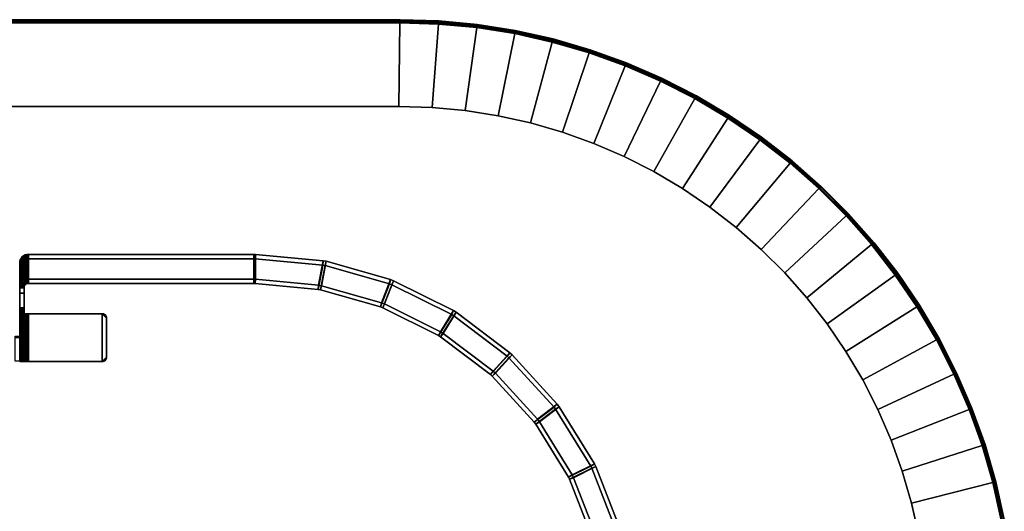
# Model space of a CAD drawing. Units: inches. Extents: x -18 to 18, y -14 to 11.1.
# Drawn here: x 0 to 17.8, y 2.2 to 11.1 of the extents above; entities that cross this region are included whole.
import ezdxf

# ---------------------------------------------------------------- set-up
doc = ezdxf.new("R2010")
doc.units = ezdxf.units.IN
doc.header["$MEASUREMENT"] = 0
for name, color, linetype in [('TABLE-BASE', 6, 'Continuous'), ('TABLE-EDGE', 6, 'Continuous'), ('TABLE-TOP', 6, 'Continuous')]:
    doc.layers.add(name, color=color, linetype=linetype)

msp = doc.modelspace()

# ---------------------------------------------------------------- linework, layer by layer
at = {"layer": 'TABLE-BASE'}
for points in [[(0.011, 6.79, 0.002), (0.084, 6.761, 0.001), (0.08, 6.747, 0.001), (0.003, 6.761, 0.001)], [(0.011, 6.341, 12.876), (0.011, 6.79, 0.002), (0.003, 6.761, 0.001), (0.003, 6.311, 12.875)], [(0.026, 6.818, 0.003), (0.092, 6.775, 0.002), (0.084, 6.761, 0.001), (0.011, 6.79, 0.002)], [(0.011, 6.341, 12.876), (0.026, 6.369, 12.877), (0.026, 6.818, 0.003), (0.011, 6.79, 0.002)], [(0.026, 6.818, 0.003), (0.046, 6.844, 0.004), (0.102, 6.788, 0.002), (0.092, 6.775, 0.002)], [(0.046, 6.394, 12.878), (0.046, 6.844, 0.004), (0.026, 6.818, 0.003), (0.026, 6.369, 12.877)], [(0.071, 6.864, 0.005), (0.114, 6.798, 0.002), (0.102, 6.788, 0.002), (0.046, 6.844, 0.004)], [(0.046, 6.394, 12.878), (0.071, 6.415, 12.879), (0.071, 6.864, 0.005), (0.046, 6.844, 0.004)], [(0.071, 6.864, 0.005), (0.1, 6.879, 0.005), (0.128, 6.806, 0.003), (0.114, 6.798, 0.002)], [(0.1, 6.429, 12.879), (0.1, 6.879, 0.005), (0.071, 6.864, 0.005), (0.071, 6.415, 12.879)], [(0.092, 6.775, 0.002), (0.102, 6.788, 0.002), (0.102, 6.338, 12.876), (0.092, 6.326, 12.875)], [(0.129, 6.887, 0.005), (0.143, 6.81, 0.003), (0.128, 6.806, 0.003), (0.1, 6.879, 0.005)], [(0.1, 6.429, 12.879), (0.129, 6.438, 12.879), (0.129, 6.887, 0.005), (0.1, 6.879, 0.005)], [(0.114, 6.798, 0.002), (0.114, 6.349, 12.876), (0.102, 6.338, 12.876), (0.102, 6.788, 0.002)], [(0.114, 6.798, 0.002), (0.128, 6.806, 0.003), (0.128, 6.356, 12.877), (0.114, 6.349, 12.876)], [(0.143, 6.81, 0.003), (0.143, 6.36, 12.877), (0.128, 6.356, 12.877), (0.128, 6.806, 0.003)], [(0.129, 6.887, 0.005), (0.157, 6.89, 0.005), (0.157, 6.811, 0.003), (0.143, 6.81, 0.003)], [(0.157, 6.44, 12.879), (0.157, 6.89, 0.005), (0.129, 6.887, 0.005), (0.129, 6.438, 12.879)], [(0.143, 6.81, 0.003), (0.157, 6.811, 0.003), (0.157, 6.361, 12.877), (0.143, 6.36, 12.877)], [(0.157, 6.811, 0.003), (0.157, 6.89, 0.005), (4.243, 6.89, 0.005), (4.243, 6.811, 0.003)], [(0.157, 6.89, 0.005), (0.157, 6.44, 12.879), (4.243, 6.44, 12.879), (4.243, 6.89, 0.005)], [(4.243, 6.811, 0.003), (4.243, 6.361, 12.877), (0.157, 6.361, 12.877), (0.157, 6.811, 0.003)], [(4.265, 6.81, 0.003), (4.243, 6.811, 0.003), (4.243, 6.89, 0.005), (4.272, 6.888, 0.005)], [(4.272, 6.888, 0.005), (4.243, 6.89, 0.005), (4.243, 6.44, 12.879), (4.272, 6.439, 12.879)], [(4.243, 6.811, 0.003), (4.265, 6.81, 0.003), (4.265, 6.36, 12.877), (4.243, 6.361, 12.877)], [(4.265, 6.81, 0.003), (4.272, 6.888, 0.005), (5.495, 6.775, 0.005), (5.488, 6.697, 0.003)], [(5.488, 6.697, 0.003), (5.405, 6.255, 12.877), (4.265, 6.36, 12.877), (4.265, 6.81, 0.003)], [(4.272, 6.888, 0.005), (4.272, 6.439, 12.879), (5.412, 6.333, 12.879), (5.495, 6.775, 0.005)], [(0.003, 6.761, 0.001), (0.08, 6.747, 0.001), (0.079, 6.732, 0), (0, 6.732, 0)], [(0, 6.283, 12.874), (0.003, 6.311, 12.875), (0.003, 6.761, 0.001), (0, 6.732, 0)], [(0, 6.732, 0), (0, 5.621, 0), (0, 4.949, 12.722), (0, 5.816, 12.715)], [(0.079, 5.621, 0), (0, 5.621, 0), (0, 6.732, 0), (0.079, 6.732, 0)], [(0, 6.732, 0), (0, 5.816, 12.715), (0, 5.822, 12.7), (0, 6.732, 0)], [(0, 6.732, 0), (0, 5.822, 12.7), (0, 5.833, 12.689), (0, 6.732, 0)], [(0, 6.732, 0), (0, 5.833, 12.689), (0, 5.862, 12.683), (0, 6.732, 0)], [(0, 5.862, 12.683), (0, 5.876, 12.689), (0, 6.732, 0), (0, 5.862, 12.683)], [(0, 5.876, 12.689), (0, 5.888, 12.7), (0, 6.732, 0), (0, 5.876, 12.689)], [(0, 5.888, 12.7), (0, 5.895, 12.712), (0, 6.732, 0), (0, 5.888, 12.7)], [(0, 5.895, 12.712), (0, 5.904, 12.723), (0, 6.732, 0), (0, 5.895, 12.712)], [(0, 5.904, 12.723), (0, 5.923, 12.737), (0, 6.732, 0), (0, 5.904, 12.723)], [(0, 6.187, 12.869), (0, 6.283, 12.874), (0, 6.732, 0), (0, 6.187, 12.869)], [(0, 6.187, 12.869), (0, 6.732, 0), (0, 5.923, 12.737), (0, 6.187, 12.869)], [(0.08, 6.747, 0.001), (0.08, 6.297, 12.874), (0.079, 6.283, 12.874), (0.079, 6.732, 0)], [(0.079, 5.621, 0), (0.079, 6.732, 0), (0.079, 6.283, 12.874), (0.079, 6.187, 12.869)], [(0.08, 6.747, 0.001), (0.084, 6.761, 0.001), (0.084, 6.312, 12.875), (0.08, 6.297, 12.874)], [(0.092, 6.775, 0.002), (0.092, 6.326, 12.875), (0.084, 6.312, 12.875), (0.084, 6.761, 0.001)], [(5.488, 6.697, 0.003), (5.53, 6.689, 0.003), (5.448, 6.247, 12.877), (5.405, 6.255, 12.877)], [(5.552, 6.764, 0.005), (5.495, 6.775, 0.005), (5.412, 6.333, 12.879), (5.469, 6.323, 12.879)], [(6.697, 6.357, 0.003), (6.535, 5.938, 12.877), (5.448, 6.247, 12.877), (5.53, 6.689, 0.003)], [(5.552, 6.764, 0.005), (5.469, 6.323, 12.879), (6.556, 6.013, 12.879), (6.719, 6.432, 0.005)], [(5.53, 6.689, 0.003), (5.488, 6.697, 0.003), (5.495, 6.775, 0.005), (5.552, 6.764, 0.005)], [(5.53, 6.689, 0.003), (5.552, 6.764, 0.005), (6.719, 6.432, 0.005), (6.697, 6.357, 0.003)], [(0.128, 6.356, 12.877), (0.1, 6.429, 12.879), (0.071, 6.415, 12.879), (0.114, 6.349, 12.876)], [(0.128, 6.356, 12.877), (0.143, 6.36, 12.877), (0.129, 6.438, 12.879), (0.1, 6.429, 12.879)], [(0.157, 6.361, 12.877), (0.157, 6.44, 12.879), (0.129, 6.438, 12.879), (0.143, 6.36, 12.877)], [(4.243, 6.361, 12.877), (4.243, 6.44, 12.879), (0.157, 6.44, 12.879), (0.157, 6.361, 12.877)], [(4.243, 6.44, 12.879), (4.243, 6.361, 12.877), (4.265, 6.36, 12.877), (4.272, 6.439, 12.879)], [(5.412, 6.333, 12.879), (4.272, 6.439, 12.879), (4.265, 6.36, 12.877), (5.405, 6.255, 12.877)], [(6.773, 6.411, 0.005), (6.719, 6.432, 0.005), (6.556, 6.013, 12.879), (6.61, 5.992, 12.879)], [(6.738, 6.341, 0.003), (6.697, 6.357, 0.003), (6.719, 6.432, 0.005), (6.773, 6.411, 0.005)], [(0.079, 6.283, 12.874), (0.08, 6.297, 12.874), (0.003, 6.311, 12.875), (0, 6.283, 12.874)], [(0, 6.283, 12.874), (0, 6.187, 12.869), (0.079, 6.187, 12.869), (0.079, 6.283, 12.874)], [(0.084, 6.312, 12.875), (0.011, 6.341, 12.876), (0.003, 6.311, 12.875), (0.08, 6.297, 12.874)], [(0.084, 6.312, 12.875), (0.092, 6.326, 12.875), (0.026, 6.369, 12.877), (0.011, 6.341, 12.876)], [(0.102, 6.338, 12.876), (0.046, 6.394, 12.878), (0.026, 6.369, 12.877), (0.092, 6.326, 12.875)], [(0.102, 6.338, 12.876), (0.114, 6.349, 12.876), (0.071, 6.415, 12.879), (0.046, 6.394, 12.878)], [(5.412, 6.333, 12.879), (5.405, 6.255, 12.877), (5.448, 6.247, 12.877), (5.469, 6.323, 12.879)], [(6.556, 6.013, 12.879), (5.469, 6.323, 12.879), (5.448, 6.247, 12.877), (6.535, 5.938, 12.877)], [(6.697, 6.357, 0.003), (6.738, 6.341, 0.003), (6.575, 5.922, 12.877), (6.535, 5.938, 12.877)], [(7.824, 5.8, 0.003), (7.587, 5.418, 12.877), (6.575, 5.922, 12.877), (6.738, 6.341, 0.003)], [(6.773, 6.411, 0.005), (6.61, 5.992, 12.879), (7.622, 5.489, 12.879), (7.859, 5.871, 0.005)], [(6.738, 6.341, 0.003), (6.773, 6.411, 0.005), (7.859, 5.871, 0.005), (7.824, 5.8, 0.003)], [(0, 6.187, 12.869), (0, 5.923, 12.737), (0.079, 5.923, 12.737), (0.079, 6.187, 12.869)], [(0.079, 6.187, 12.869), (0.079, 5.923, 12.737), (0.079, 5.621, 0), (0.079, 6.187, 12.869)], [(0.079, 5.904, 12.723), (0.079, 5.923, 12.737), (0, 5.923, 12.737), (0, 5.904, 12.723)], [(0.079, 5.904, 12.723), (0, 5.904, 12.723), (0, 5.895, 12.712), (0.079, 5.895, 12.712)], [(0, 5.895, 12.712), (0, 5.888, 12.7), (0.079, 5.888, 12.7), (0.079, 5.895, 12.712)], [(0, 5.888, 12.7), (0, 5.876, 12.689), (0.079, 5.876, 12.689), (0.079, 5.888, 12.7)], [(0.079, 5.531, 0.018), (0.079, 5.621, 0), (0.079, 5.923, 12.737), (0.079, 5.904, 12.723)], [(0.079, 5.888, 12.7), (0.079, 5.904, 12.723), (0.079, 5.895, 12.712), (0.079, 5.888, 12.7)], [(0.079, 5.888, 12.7), (0.079, 5.888, 12.7), (0.079, 5.531, 0.018), (0.079, 5.904, 12.723)], [(0.079, 5.888, 12.7), (0.079, 5.876, 12.689), (0.079, 5.457, 0.066), (0.079, 5.531, 0.018)], [(6.556, 6.013, 12.879), (6.535, 5.938, 12.877), (6.575, 5.922, 12.877), (6.61, 5.992, 12.879)], [(7.622, 5.489, 12.879), (6.61, 5.992, 12.879), (6.575, 5.922, 12.877), (7.587, 5.418, 12.877)], [(0.079, 5.876, 12.689), (0, 5.876, 12.689), (0, 5.862, 12.683), (0.079, 5.862, 12.683)], [(0, 5.833, 12.689), (0.079, 5.833, 12.689), (0.079, 5.862, 12.683), (0, 5.862, 12.683)], [(0, 5.822, 12.7), (0.079, 5.822, 12.7), (0.079, 5.833, 12.689), (0, 5.833, 12.689)], [(0.079, 5.816, 12.715), (0.079, 5.822, 12.7), (0, 5.822, 12.7), (0, 5.816, 12.715)], [(0.003, 5.815, 12.751), (0.079, 5.815, 12.722), (0.079, 5.816, 12.715), (0, 5.816, 12.715)], [(0.003, 5.815, 12.751), (0, 5.816, 12.715), (0, 4.949, 12.722), (0.003, 4.949, 12.751)], [(0.011, 5.815, 12.78), (0.003, 5.815, 12.751), (0.003, 4.949, 12.751), (0.011, 4.949, 12.78)], [(0.011, 5.815, 12.78), (0.08, 5.815, 12.736), (0.079, 5.815, 12.722), (0.003, 5.815, 12.751)], [(0.011, 4.949, 12.78), (0.026, 4.949, 12.808), (0.026, 5.815, 12.808), (0.011, 5.815, 12.78)], [(0.026, 5.815, 12.808), (0.084, 5.815, 12.751), (0.08, 5.815, 12.736), (0.011, 5.815, 12.78)], [(0.046, 5.815, 12.833), (0.026, 5.815, 12.808), (0.026, 4.949, 12.808), (0.046, 4.949, 12.833)], [(0.046, 5.815, 12.833), (0.092, 5.815, 12.765), (0.084, 5.815, 12.751), (0.026, 5.815, 12.808)], [(0.046, 4.949, 12.833), (0.071, 4.949, 12.854), (0.071, 5.815, 12.854), (0.046, 5.815, 12.833)], [(0.071, 5.815, 12.854), (0.108, 5.815, 12.783), (0.092, 5.815, 12.765), (0.046, 5.815, 12.833)], [(0.1, 5.815, 12.868), (0.071, 5.815, 12.854), (0.071, 4.949, 12.854), (0.1, 4.949, 12.868)], [(0.1, 5.815, 12.868), (0.128, 5.815, 12.795), (0.108, 5.815, 12.783), (0.071, 5.815, 12.854)], [(0.079, 5.457, 0.066), (0.079, 5.876, 12.689), (0.079, 5.862, 12.683), (0.079, 5.406, 0.139)], [(0.079, 5.391, 0.184), (0.079, 5.406, 0.139), (0.079, 5.862, 12.683), (0.079, 5.833, 12.689)], [(0.079, 5.833, 12.689), (0.079, 5.822, 12.7), (0.079, 5.385, 0.228), (0.079, 5.391, 0.184)], [(0.079, 5.816, 12.715), (0.079, 4.949, 12.722), (0.079, 5.822, 12.7), (0.079, 5.816, 12.715)], [(0.079, 5.385, 0.228), (0.079, 5.822, 12.7), (0.079, 4.949, 12.722), (0.079, 5.385, 0.228)], [(0.079, 5.816, 12.715), (0.079, 5.815, 12.722), (0.08, 4.949, 12.736), (0.079, 4.949, 12.722)], [(0.08, 5.815, 12.736), (0.084, 4.949, 12.751), (0.08, 4.949, 12.736), (0.079, 5.815, 12.722)], [(0.08, 5.815, 12.736), (0.084, 5.815, 12.751), (0.092, 4.949, 12.765), (0.084, 4.949, 12.751)], [(0.092, 5.815, 12.765), (0.102, 4.949, 12.778), (0.092, 4.949, 12.765), (0.084, 5.815, 12.751)], [(0.092, 5.815, 12.765), (0.108, 5.815, 12.783), (0.114, 4.949, 12.788), (0.102, 4.949, 12.778)], [(0.1, 4.949, 12.868), (0.129, 4.949, 12.877), (0.129, 5.815, 12.877), (0.1, 5.815, 12.868)], [(0.143, 5.815, 12.799), (0.128, 5.815, 12.795), (0.1, 5.815, 12.868), (0.129, 5.815, 12.877)], [(0.128, 5.815, 12.795), (0.128, 4.949, 12.795), (0.114, 4.949, 12.788), (0.108, 5.815, 12.783)], [(0.128, 5.815, 12.795), (0.143, 5.815, 12.799), (0.143, 4.949, 12.799), (0.128, 4.949, 12.795)], [(0.157, 5.815, 12.879), (0.129, 5.815, 12.877), (0.129, 4.949, 12.877), (0.157, 4.949, 12.879)], [(0.129, 5.815, 12.877), (0.157, 5.815, 12.879), (0.157, 5.815, 12.801), (0.143, 5.815, 12.799)], [(0.157, 5.815, 12.801), (0.157, 4.949, 12.801), (0.143, 4.949, 12.799), (0.143, 5.815, 12.799)], [(1.496, 5.815, 12.879), (1.496, 5.815, 12.801), (0.157, 5.815, 12.801), (0.157, 5.815, 12.879)], [(0.157, 4.949, 12.879), (1.496, 4.949, 12.879), (1.496, 5.815, 12.879), (0.157, 5.815, 12.879)], [(1.496, 5.815, 12.801), (1.496, 4.949, 12.801), (0.157, 4.949, 12.801), (0.157, 5.815, 12.801)], [(1.496, 5.815, 12.879), (1.512, 5.814, 12.879), (1.51, 5.814, 12.801), (1.496, 5.815, 12.801)], [(1.575, 5.737, 12.879), (1.573, 5.753, 12.879), (1.512, 5.814, 12.879), (1.496, 5.815, 12.879)], [(1.575, 5.737, 12.879), (1.496, 5.815, 12.879), (1.496, 4.949, 12.879), (1.575, 5.027, 12.879)], [(1.575, 5.027, 12.801), (1.496, 4.949, 12.801), (1.496, 5.815, 12.801), (1.575, 5.737, 12.801)], [(1.573, 5.753, 12.801), (1.575, 5.737, 12.801), (1.496, 5.815, 12.801), (1.51, 5.814, 12.801)], [(1.527, 5.809, 12.879), (1.525, 5.81, 12.801), (1.51, 5.814, 12.801), (1.512, 5.814, 12.879)], [(1.573, 5.753, 12.801), (1.51, 5.814, 12.801), (1.525, 5.81, 12.801), (1.568, 5.768, 12.801)], [(1.573, 5.753, 12.879), (1.568, 5.768, 12.879), (1.527, 5.809, 12.879), (1.512, 5.814, 12.879)], [(1.527, 5.809, 12.879), (1.541, 5.802, 12.879), (1.539, 5.803, 12.801), (1.525, 5.81, 12.801)], [(1.561, 5.781, 12.801), (1.568, 5.768, 12.801), (1.525, 5.81, 12.801), (1.539, 5.803, 12.801)], [(1.568, 5.768, 12.879), (1.561, 5.781, 12.879), (1.541, 5.802, 12.879), (1.527, 5.809, 12.879)], [(1.552, 5.792, 12.879), (1.552, 5.792, 12.801), (1.539, 5.803, 12.801), (1.541, 5.802, 12.879)], [(1.561, 5.781, 12.801), (1.539, 5.803, 12.801), (1.552, 5.792, 12.801), (1.561, 5.781, 12.801)], [(1.561, 5.781, 12.879), (1.552, 5.792, 12.879), (1.541, 5.802, 12.879), (1.561, 5.781, 12.879)], [(1.552, 5.792, 12.879), (1.561, 5.781, 12.879), (1.561, 5.781, 12.801), (1.552, 5.792, 12.801)], [(1.568, 5.768, 12.879), (1.568, 5.768, 12.801), (1.561, 5.781, 12.801), (1.561, 5.781, 12.879)], [(1.568, 5.768, 12.879), (1.573, 5.753, 12.879), (1.573, 5.753, 12.801), (1.568, 5.768, 12.801)], [(1.575, 5.737, 12.879), (1.575, 5.737, 12.801), (1.573, 5.753, 12.801), (1.573, 5.753, 12.879)], [(1.575, 5.027, 12.879), (1.575, 5.027, 12.801), (1.575, 5.737, 12.801), (1.575, 5.737, 12.879)], [(7.824, 5.8, 0.003), (7.861, 5.777, 0.003), (7.624, 5.395, 12.877), (7.587, 5.418, 12.877)], [(7.908, 5.84, 0.005), (7.859, 5.871, 0.005), (7.622, 5.489, 12.879), (7.671, 5.458, 12.879)], [(8.829, 5.046, 0.003), (8.526, 4.714, 12.877), (7.624, 5.395, 12.877), (7.861, 5.777, 0.003)], [(7.908, 5.84, 0.005), (7.671, 5.458, 12.879), (8.573, 4.777, 12.879), (8.876, 5.109, 0.005)], [(7.861, 5.777, 0.003), (7.824, 5.8, 0.003), (7.859, 5.871, 0.005), (7.908, 5.84, 0.005)], [(7.861, 5.777, 0.003), (7.908, 5.84, 0.005), (8.876, 5.109, 0.005), (8.829, 5.046, 0.003)], [(0, 5.621, 0), (0.079, 5.621, 0), (0.079, 5.531, 0.018), (0, 5.531, 0.018)], [(0, 5.391, 0.184), (0, 5.531, 0.018), (0, 5.621, 0), (0, 5.385, 0.228)], [(0, 5.621, 0), (0, 5.385, 0.228), (0, 4.949, 12.722), (0, 5.621, 0)], [(0, 5.385, 0.228), (0, 5.621, 0), (0, 5.181, 12.836), (0, 4.953, 12.591)], [(0, 5.457, 0.066), (0, 5.531, 0.018), (0.079, 5.531, 0.018), (0.079, 5.457, 0.066)], [(0, 5.406, 0.139), (0, 5.457, 0.066), (0, 5.531, 0.018), (0, 5.391, 0.184)], [(0, 5.391, 0.184), (-0.079, 5.391, 0.184), (-0.079, 5.406, 0.139), (0, 5.406, 0.139)], [(-0.079, 5.385, 0.228), (-0.079, 5.391, 0.184), (0, 5.391, 0.184), (0, 5.385, 0.228)], [(-0.079, 5.385, 0.228), (0, 5.385, 0.228), (0, 4.953, 12.591), (-0.079, 4.953, 12.591)], [(0, 5.457, 0.066), (0.079, 5.457, 0.066), (0.079, 5.406, 0.139), (0, 5.406, 0.139)], [(0, 5.406, 0.139), (0, 5.391, 0.184), (0.079, 5.391, 0.184), (0.079, 5.406, 0.139)], [(0.079, 5.385, 0.228), (0, 5.385, 0.228), (0, 5.391, 0.184), (0.079, 5.391, 0.184)], [(0, 5.385, 0.228), (0.079, 5.385, 0.228), (0.079, 4.949, 12.722), (0, 4.949, 12.722)], [(7.622, 5.489, 12.879), (7.587, 5.418, 12.877), (7.624, 5.395, 12.877), (7.671, 5.458, 12.879)], [(8.573, 4.777, 12.879), (7.671, 5.458, 12.879), (7.624, 5.395, 12.877), (8.526, 4.714, 12.877)], [(1.573, 5.011, 12.879), (1.575, 5.027, 12.879), (1.496, 4.949, 12.879), (1.512, 4.95, 12.879)], [(1.496, 4.949, 12.801), (1.575, 5.027, 12.801), (1.573, 5.011, 12.801), (1.511, 4.95, 12.801)], [(1.526, 4.955, 12.801), (1.511, 4.95, 12.801), (1.573, 5.011, 12.801), (1.568, 4.996, 12.801)], [(1.512, 4.95, 12.879), (1.527, 4.955, 12.879), (1.568, 4.996, 12.879), (1.573, 5.011, 12.879)], [(1.526, 4.955, 12.801), (1.568, 4.996, 12.801), (1.561, 4.983, 12.801), (1.54, 4.962, 12.801)], [(1.527, 4.955, 12.879), (1.541, 4.963, 12.879), (1.561, 4.983, 12.879), (1.568, 4.996, 12.879)], [(1.568, 4.996, 12.879), (1.561, 4.983, 12.879), (1.561, 4.983, 12.801), (1.568, 4.996, 12.801)], [(1.568, 4.996, 12.879), (1.568, 4.996, 12.801), (1.573, 5.011, 12.801), (1.573, 5.011, 12.879)], [(1.575, 5.027, 12.879), (1.573, 5.011, 12.879), (1.573, 5.011, 12.801), (1.575, 5.027, 12.801)], [(8.829, 5.046, 0.003), (8.861, 5.017, 0.003), (8.558, 4.685, 12.877), (8.526, 4.714, 12.877)], [(9.678, 4.121, 0.003), (9.319, 3.85, 12.877), (8.558, 4.685, 12.877), (8.861, 5.017, 0.003)], [(8.919, 5.07, 0.005), (8.876, 5.109, 0.005), (8.573, 4.777, 12.879), (8.616, 4.738, 12.879)], [(8.919, 5.07, 0.005), (8.616, 4.738, 12.879), (9.378, 3.903, 12.879), (9.736, 4.174, 0.005)], [(8.861, 5.017, 0.003), (8.829, 5.046, 0.003), (8.876, 5.109, 0.005), (8.919, 5.07, 0.005)], [(8.861, 5.017, 0.003), (8.919, 5.07, 0.005), (9.736, 4.174, 0.005), (9.678, 4.121, 0.003)], [(0.003, 4.949, 12.751), (0, 4.949, 12.722), (0.079, 4.949, 12.722), (0.08, 4.949, 12.736)], [(0.003, 4.949, 12.751), (0.08, 4.949, 12.736), (0.084, 4.949, 12.751), (0.011, 4.949, 12.78)], [(0.026, 4.949, 12.808), (0.011, 4.949, 12.78), (0.084, 4.949, 12.751), (0.092, 4.949, 12.765)], [(0.026, 4.949, 12.808), (0.092, 4.949, 12.765), (0.102, 4.949, 12.778), (0.046, 4.949, 12.833)], [(0.071, 4.949, 12.854), (0.046, 4.949, 12.833), (0.102, 4.949, 12.778), (0.114, 4.949, 12.788)], [(0.114, 4.949, 12.788), (0.128, 4.949, 12.795), (0.1, 4.949, 12.868), (0.071, 4.949, 12.854)], [(0.143, 4.949, 12.799), (0.129, 4.949, 12.877), (0.1, 4.949, 12.868), (0.128, 4.949, 12.795)], [(0.157, 4.949, 12.879), (0.129, 4.949, 12.877), (0.143, 4.949, 12.799), (0.157, 4.949, 12.801)], [(1.496, 4.949, 12.801), (1.496, 4.949, 12.879), (0.157, 4.949, 12.879), (0.157, 4.949, 12.801)], [(1.496, 4.949, 12.879), (1.496, 4.949, 12.801), (1.511, 4.95, 12.801), (1.512, 4.95, 12.879)], [(1.526, 4.955, 12.801), (1.511, 4.95, 12.801), (1.512, 4.95, 12.879), (1.527, 4.955, 12.879)], [(1.526, 4.955, 12.801), (1.527, 4.955, 12.879), (1.541, 4.963, 12.879), (1.54, 4.962, 12.801)], [(1.552, 4.972, 12.801), (1.54, 4.962, 12.801), (1.561, 4.983, 12.801)], [(1.552, 4.972, 12.801), (1.54, 4.962, 12.801), (1.541, 4.963, 12.879), (1.552, 4.972, 12.879)], [(1.541, 4.963, 12.879), (1.552, 4.972, 12.879), (1.561, 4.983, 12.879), (1.541, 4.963, 12.879)], [(1.552, 4.972, 12.879), (1.552, 4.972, 12.801), (1.561, 4.983, 12.801), (1.561, 4.983, 12.879)], [(8.573, 4.777, 12.879), (8.526, 4.714, 12.877), (8.558, 4.685, 12.877), (8.616, 4.738, 12.879)], [(9.378, 3.903, 12.879), (8.616, 4.738, 12.879), (8.558, 4.685, 12.877), (9.319, 3.85, 12.877)], [(9.678, 4.121, 0.003), (9.704, 4.086, 0.003), (9.346, 3.815, 12.877), (9.319, 3.85, 12.877)], [(9.771, 4.127, 0.005), (9.736, 4.174, 0.005), (9.378, 3.903, 12.879), (9.413, 3.856, 12.879)], [(9.771, 4.127, 0.005), (9.413, 3.856, 12.879), (10.008, 2.895, 12.879), (10.41, 3.096, 0.005)], [(9.704, 4.086, 0.003), (9.678, 4.121, 0.003), (9.736, 4.174, 0.005), (9.771, 4.127, 0.005)], [(9.704, 4.086, 0.003), (9.771, 4.127, 0.005), (10.41, 3.096, 0.005), (10.343, 3.054, 0.003)], [(10.343, 3.054, 0.003), (9.941, 2.854, 12.877), (9.346, 3.815, 12.877), (9.704, 4.086, 0.003)], [(9.378, 3.903, 12.879), (9.319, 3.85, 12.877), (9.346, 3.815, 12.877), (9.413, 3.856, 12.879)], [(10.008, 2.895, 12.879), (9.413, 3.856, 12.879), (9.346, 3.815, 12.877), (9.941, 2.854, 12.877)], [(10.343, 3.054, 0.003), (10.362, 3.015, 0.003), (9.96, 2.815, 12.877), (9.941, 2.854, 12.877)], [(10.41, 3.096, 0.005), (10.008, 2.895, 12.879), (10.033, 2.843, 12.879), (10.436, 3.044, 0.005)], [(10.874, 1.913, 0.005), (10.436, 3.044, 0.005), (10.033, 2.843, 12.879), (10.442, 1.79, 12.879)], [(10.362, 3.015, 0.003), (10.343, 3.054, 0.003), (10.41, 3.096, 0.005), (10.436, 3.044, 0.005)], [(10.362, 3.015, 0.003), (10.436, 3.044, 0.005), (10.874, 1.913, 0.005), (10.801, 1.884, 0.003)], [(10.008, 2.895, 12.879), (9.941, 2.854, 12.877), (9.96, 2.815, 12.877), (10.033, 2.843, 12.879)], [(10.801, 1.884, 0.003), (10.368, 1.761, 12.877), (9.96, 2.815, 12.877), (10.362, 3.015, 0.003)], [(10.442, 1.79, 12.879), (10.033, 2.843, 12.879), (9.96, 2.815, 12.877), (10.368, 1.761, 12.877)]]:
    msp.add_3dface(points, dxfattribs=at)
at = {"layer": 'TABLE-EDGE'}
for points in [[(6.889, 11.138, 13.387), (-6.89, 11.138, 13.387), (-6.891, 11.142, 13.551), (6.889, 11.142, 13.551)], [(6.889, 11.138, 13.387), (6.889, 11.126, 13.365), (-6.89, 11.126, 13.365), (-6.89, 11.138, 13.387)], [(6.889, 11.108, 13.348), (-6.89, 11.108, 13.348), (-6.89, 11.126, 13.365), (6.889, 11.126, 13.365)], [(6.889, 11.108, 13.348), (6.888, 11.085, 13.338), (-6.89, 11.085, 13.338), (-6.89, 11.108, 13.348)], [(6.868, 9.567, 12.882), (-6.87, 9.567, 12.882), (-6.89, 11.085, 13.338), (6.888, 11.085, 13.338)], [(6.868, 9.567, 12.882), (6.888, 11.085, 13.338), (7.584, 11.063, 13.338), (7.47, 9.549, 12.882)], [(7.584, 11.063, 13.338), (6.888, 11.085, 13.338), (6.889, 11.108, 13.348), (7.586, 11.086, 13.348)], [(7.588, 11.116, 13.387), (6.889, 11.138, 13.387), (6.889, 11.142, 13.551), (7.589, 11.12, 13.551)], [(7.587, 11.104, 13.365), (6.889, 11.126, 13.365), (6.889, 11.138, 13.387), (7.588, 11.116, 13.387)], [(7.586, 11.086, 13.348), (6.889, 11.108, 13.348), (6.889, 11.126, 13.365), (7.587, 11.104, 13.365)], [(7.47, 9.549, 12.882), (7.584, 11.063, 13.338), (8.278, 10.998, 13.338), (8.069, 9.494, 12.882)], [(8.278, 10.998, 13.338), (7.584, 11.063, 13.338), (7.586, 11.086, 13.348), (8.28, 11.02, 13.348)], [(8.28, 11.02, 13.348), (7.586, 11.086, 13.348), (7.587, 11.104, 13.365), (8.283, 11.038, 13.365)], [(8.283, 11.038, 13.365), (7.587, 11.104, 13.365), (7.588, 11.116, 13.387), (8.285, 11.05, 13.387)], [(8.285, 11.05, 13.387), (7.588, 11.116, 13.387), (7.589, 11.12, 13.551), (8.285, 11.054, 13.551)], [(8.069, 9.494, 12.882), (8.278, 10.998, 13.338), (8.965, 10.889, 13.338), (8.664, 9.401, 12.882)], [(8.965, 10.889, 13.338), (8.278, 10.998, 13.338), (8.28, 11.02, 13.348), (8.969, 10.911, 13.348)], [(8.969, 10.911, 13.348), (8.28, 11.02, 13.348), (8.283, 11.038, 13.365), (8.973, 10.929, 13.365)], [(8.973, 10.929, 13.365), (8.283, 11.038, 13.365), (8.285, 11.05, 13.387), (8.976, 10.941, 13.387)], [(8.976, 10.941, 13.387), (8.285, 11.05, 13.387), (8.285, 11.054, 13.551), (8.977, 10.944, 13.551)], [(8.664, 9.401, 12.882), (8.965, 10.889, 13.338), (9.645, 10.737, 13.338), (9.251, 9.271, 12.882)], [(9.645, 10.737, 13.338), (8.965, 10.889, 13.338), (8.969, 10.911, 13.348), (9.649, 10.759, 13.348)], [(9.649, 10.759, 13.348), (8.969, 10.911, 13.348), (8.973, 10.929, 13.365), (9.655, 10.776, 13.365)], [(9.655, 10.776, 13.365), (8.973, 10.929, 13.365), (8.976, 10.941, 13.387), (9.659, 10.788, 13.387)], [(9.659, 10.788, 13.387), (8.976, 10.941, 13.387), (8.977, 10.944, 13.551), (9.66, 10.792, 13.551)], [(9.251, 9.271, 12.882), (9.645, 10.737, 13.338), (10.314, 10.543, 13.338), (9.83, 9.104, 12.882)], [(10.314, 10.543, 13.338), (9.645, 10.737, 13.338), (9.649, 10.759, 13.348), (10.319, 10.564, 13.348)], [(10.319, 10.564, 13.348), (9.649, 10.759, 13.348), (9.655, 10.776, 13.365), (10.327, 10.581, 13.365)], [(10.327, 10.581, 13.365), (9.655, 10.776, 13.365), (9.659, 10.788, 13.387), (10.331, 10.593, 13.387)], [(10.331, 10.593, 13.387), (9.659, 10.788, 13.387), (9.66, 10.792, 13.551), (10.332, 10.596, 13.551)], [(9.83, 9.104, 12.882), (10.314, 10.543, 13.338), (10.969, 10.307, 13.338), (10.396, 8.901, 12.882)], [(10.969, 10.307, 13.338), (10.314, 10.543, 13.338), (10.319, 10.564, 13.348), (10.975, 10.328, 13.348)], [(10.975, 10.328, 13.348), (10.319, 10.564, 13.348), (10.327, 10.581, 13.365), (10.984, 10.345, 13.365)], [(10.984, 10.345, 13.365), (10.327, 10.581, 13.365), (10.331, 10.593, 13.387), (10.989, 10.356, 13.387)], [(10.989, 10.356, 13.387), (10.331, 10.593, 13.387), (10.332, 10.596, 13.551), (10.991, 10.359, 13.551)], [(11.615, 10.051, 13.348), (10.975, 10.328, 13.348), (10.984, 10.345, 13.365), (11.625, 10.067, 13.365)], [(11.625, 10.067, 13.365), (10.984, 10.345, 13.365), (10.989, 10.356, 13.387), (11.631, 10.078, 13.387)], [(11.631, 10.078, 13.387), (10.989, 10.356, 13.387), (10.991, 10.359, 13.551), (11.633, 10.081, 13.551)], [(10.396, 8.901, 12.882), (10.969, 10.307, 13.338), (11.608, 10.03, 13.338), (10.949, 8.663, 12.882)], [(11.608, 10.03, 13.338), (10.969, 10.307, 13.338), (10.975, 10.328, 13.348), (11.615, 10.051, 13.348)], [(10.949, 8.663, 12.882), (11.608, 10.03, 13.338), (12.229, 9.714, 13.338), (11.485, 8.39, 12.882)], [(12.229, 9.714, 13.338), (11.608, 10.03, 13.338), (11.615, 10.051, 13.348), (12.236, 9.734, 13.348)], [(12.236, 9.734, 13.348), (11.615, 10.051, 13.348), (11.625, 10.067, 13.365), (12.248, 9.75, 13.365)], [(12.248, 9.75, 13.365), (11.625, 10.067, 13.365), (11.631, 10.078, 13.387), (12.255, 9.76, 13.387)], [(12.255, 9.76, 13.387), (11.631, 10.078, 13.387), (11.633, 10.081, 13.551), (12.257, 9.764, 13.551)], [(11.485, 8.39, 12.882), (12.229, 9.714, 13.338), (12.828, 9.36, 13.338), (12.004, 8.084, 12.882)], [(12.828, 9.36, 13.338), (12.229, 9.714, 13.338), (12.236, 9.734, 13.348), (12.836, 9.378, 13.348)], [(12.836, 9.378, 13.348), (12.236, 9.734, 13.348), (12.248, 9.75, 13.365), (12.85, 9.394, 13.365)], [(12.85, 9.394, 13.365), (12.248, 9.75, 13.365), (12.255, 9.76, 13.387), (12.857, 9.404, 13.387)], [(12.857, 9.404, 13.387), (12.255, 9.76, 13.387), (12.257, 9.764, 13.551), (12.859, 9.407, 13.551)], [(12.004, 8.084, 12.882), (12.828, 9.36, 13.338), (13.404, 8.968, 13.338), (12.502, 7.747, 12.882)], [(13.404, 8.968, 13.338), (12.828, 9.36, 13.338), (12.836, 9.378, 13.348), (13.413, 8.986, 13.348)], [(13.413, 8.986, 13.348), (12.836, 9.378, 13.348), (12.85, 9.394, 13.365), (13.428, 9.001, 13.365)], [(13.428, 9.001, 13.365), (12.85, 9.394, 13.365), (12.857, 9.404, 13.387), (13.436, 9.011, 13.387)], [(13.436, 9.011, 13.387), (12.857, 9.404, 13.387), (12.859, 9.407, 13.551), (13.438, 9.014, 13.551)], [(12.502, 7.747, 12.882), (13.404, 8.968, 13.338), (13.955, 8.542, 13.338), (12.978, 7.379, 12.882)], [(13.955, 8.542, 13.338), (13.404, 8.968, 13.338), (13.413, 8.986, 13.348), (13.964, 8.559, 13.348)], [(13.964, 8.559, 13.348), (13.413, 8.986, 13.348), (13.428, 9.001, 13.365), (13.98, 8.573, 13.365)], [(13.98, 8.573, 13.365), (13.428, 9.001, 13.365), (13.436, 9.011, 13.387), (13.989, 8.582, 13.387)], [(13.989, 8.582, 13.387), (13.436, 9.011, 13.387), (13.438, 9.014, 13.551), (13.991, 8.585, 13.551)], [(14.487, 8.097, 13.348), (13.964, 8.559, 13.348), (13.98, 8.573, 13.365), (14.504, 8.111, 13.365)], [(14.504, 8.111, 13.365), (13.98, 8.573, 13.365), (13.989, 8.582, 13.387), (14.514, 8.119, 13.387)], [(14.514, 8.119, 13.387), (13.989, 8.582, 13.387), (13.991, 8.585, 13.551), (14.516, 8.122, 13.551)], [(12.978, 7.379, 12.882), (13.955, 8.542, 13.338), (14.477, 8.081, 13.338), (13.43, 6.981, 12.882)], [(14.477, 8.081, 13.338), (13.955, 8.542, 13.338), (13.964, 8.559, 13.348), (14.487, 8.097, 13.348)], [(13.43, 6.981, 12.882), (14.477, 8.081, 13.338), (14.969, 7.589, 13.338), (13.856, 6.556, 12.882)], [(14.969, 7.589, 13.338), (14.477, 8.081, 13.338), (14.487, 8.097, 13.348), (14.98, 7.604, 13.348)], [(14.98, 7.604, 13.348), (14.487, 8.097, 13.348), (14.504, 8.111, 13.365), (14.998, 7.616, 13.365)], [(14.998, 7.616, 13.365), (14.504, 8.111, 13.365), (14.514, 8.119, 13.387), (15.008, 7.625, 13.387)], [(15.008, 7.625, 13.387), (14.514, 8.119, 13.387), (14.516, 8.122, 13.551), (15.011, 7.627, 13.551)], [(13.856, 6.556, 12.882), (14.969, 7.589, 13.338), (15.43, 7.066, 13.338), (14.254, 6.105, 12.882)], [(15.43, 7.066, 13.338), (14.969, 7.589, 13.338), (14.98, 7.604, 13.348), (15.441, 7.08, 13.348)], [(15.441, 7.08, 13.348), (14.98, 7.604, 13.348), (14.998, 7.616, 13.365), (15.46, 7.092, 13.365)], [(15.46, 7.092, 13.365), (14.998, 7.616, 13.365), (15.008, 7.625, 13.387), (15.471, 7.1, 13.387)], [(15.471, 7.1, 13.387), (15.008, 7.625, 13.387), (15.011, 7.627, 13.551), (15.474, 7.102, 13.551)], [(14.254, 6.105, 12.882), (15.43, 7.066, 13.338), (15.857, 6.516, 13.338), (14.624, 5.63, 12.882)], [(15.857, 6.516, 13.338), (15.43, 7.066, 13.338), (15.441, 7.08, 13.348), (15.868, 6.529, 13.348)], [(15.868, 6.529, 13.348), (15.441, 7.08, 13.348), (15.46, 7.092, 13.365), (15.889, 6.54, 13.365)], [(15.889, 6.54, 13.365), (15.46, 7.092, 13.365), (15.471, 7.1, 13.387), (15.9, 6.547, 13.387)], [(15.9, 6.547, 13.387), (15.471, 7.1, 13.387), (15.474, 7.102, 13.551), (15.903, 6.549, 13.551)], [(14.624, 5.63, 12.882), (15.857, 6.516, 13.338), (16.248, 5.94, 13.338), (14.962, 5.132, 12.882)], [(16.248, 5.94, 13.338), (15.857, 6.516, 13.338), (15.868, 6.529, 13.348), (16.26, 5.952, 13.348)], [(16.26, 5.952, 13.348), (15.868, 6.529, 13.348), (15.889, 6.54, 13.365), (16.282, 5.962, 13.365)], [(16.282, 5.962, 13.365), (15.889, 6.54, 13.365), (15.9, 6.547, 13.387), (16.293, 5.968, 13.387)], [(16.293, 5.968, 13.387), (15.9, 6.547, 13.387), (15.903, 6.549, 13.551), (16.296, 5.97, 13.551)], [(14.962, 5.132, 12.882), (16.248, 5.94, 13.338), (16.603, 5.341, 13.338), (15.269, 4.615, 12.882)], [(16.603, 5.341, 13.338), (16.248, 5.94, 13.338), (16.26, 5.952, 13.348), (16.615, 5.351, 13.348)], [(16.615, 5.351, 13.348), (16.26, 5.952, 13.348), (16.282, 5.962, 13.365), (16.637, 5.36, 13.365)], [(16.637, 5.36, 13.365), (16.282, 5.962, 13.365), (16.293, 5.968, 13.387), (16.649, 5.366, 13.387)], [(16.649, 5.366, 13.387), (16.293, 5.968, 13.387), (16.296, 5.97, 13.551), (16.653, 5.368, 13.551)], [(16.919, 4.72, 13.338), (16.603, 5.341, 13.338), (16.615, 5.351, 13.348), (16.932, 4.729, 13.348)], [(16.932, 4.729, 13.348), (16.615, 5.351, 13.348), (16.637, 5.36, 13.365), (16.955, 4.737, 13.365)], [(16.955, 4.737, 13.365), (16.637, 5.36, 13.365), (16.649, 5.366, 13.387), (16.967, 4.742, 13.387)], [(16.967, 4.742, 13.387), (16.649, 5.366, 13.387), (16.653, 5.368, 13.551), (16.97, 4.744, 13.551)], [(15.269, 4.615, 12.882), (16.603, 5.341, 13.338), (16.919, 4.72, 13.338), (15.542, 4.078, 12.882)], [(15.542, 4.078, 12.882), (16.919, 4.72, 13.338), (17.196, 4.081, 13.338), (15.782, 3.526, 12.882)], [(17.196, 4.081, 13.338), (16.919, 4.72, 13.338), (16.932, 4.729, 13.348), (17.208, 4.089, 13.348)], [(17.208, 4.089, 13.348), (16.932, 4.729, 13.348), (16.955, 4.737, 13.365), (17.232, 4.096, 13.365)], [(17.232, 4.096, 13.365), (16.955, 4.737, 13.365), (16.967, 4.742, 13.387), (17.245, 4.1, 13.387)], [(17.245, 4.1, 13.387), (16.967, 4.742, 13.387), (16.97, 4.744, 13.551), (17.248, 4.102, 13.551)], [(15.782, 3.526, 12.882), (17.196, 4.081, 13.338), (17.432, 3.426, 13.338), (15.986, 2.96, 12.882)], [(17.432, 3.426, 13.338), (17.196, 4.081, 13.338), (17.208, 4.089, 13.348), (17.445, 3.432, 13.348)], [(17.445, 3.432, 13.348), (17.208, 4.089, 13.348), (17.232, 4.096, 13.365), (17.469, 3.438, 13.365)], [(17.469, 3.438, 13.365), (17.232, 4.096, 13.365), (17.245, 4.1, 13.387), (17.482, 3.442, 13.387)], [(17.482, 3.442, 13.387), (17.245, 4.1, 13.387), (17.248, 4.102, 13.551), (17.485, 3.443, 13.551)], [(15.986, 2.96, 12.882), (17.432, 3.426, 13.338), (17.626, 2.757, 13.338), (16.154, 2.382, 12.882)], [(17.626, 2.757, 13.338), (17.432, 3.426, 13.338), (17.445, 3.432, 13.348), (17.639, 2.762, 13.348)], [(17.639, 2.762, 13.348), (17.445, 3.432, 13.348), (17.469, 3.438, 13.365), (17.664, 2.767, 13.365)], [(17.664, 2.767, 13.365), (17.469, 3.438, 13.365), (17.482, 3.442, 13.387), (17.677, 2.77, 13.387)], [(17.677, 2.77, 13.387), (17.482, 3.442, 13.387), (17.485, 3.443, 13.551), (17.681, 2.771, 13.551)], [(16.154, 2.382, 12.882), (17.626, 2.757, 13.338), (17.778, 2.077, 13.338), (16.285, 1.795, 12.882)], [(17.778, 2.077, 13.338), (17.626, 2.757, 13.338), (17.639, 2.762, 13.348), (17.791, 2.081, 13.348)], [(17.791, 2.081, 13.348), (17.639, 2.762, 13.348), (17.664, 2.767, 13.365), (17.816, 2.085, 13.365)], [(17.816, 2.085, 13.365), (17.664, 2.767, 13.365), (17.677, 2.77, 13.387), (17.83, 2.087, 13.387)], [(17.83, 2.087, 13.387), (17.677, 2.77, 13.387), (17.681, 2.771, 13.551), (17.833, 2.088, 13.551)]]:
    msp.add_3dface(points, dxfattribs=at)
at = {"layer": 'TABLE-TOP'}
for points, invisible_edges in [([(8.279, 11.013, 13.591), (7.585, 11.08, 13.591), (-7.587, 11.08, 13.591), (-8.28, 11.013, 13.591)], 10), ([(-6.89, 11.102, 13.591), (-7.587, 11.08, 13.591), (7.585, 11.08, 13.591), (6.888, 11.102, 13.591)], 2), ([(-8.968, 10.903, 13.591), (-9.648, 10.75, 13.591), (9.647, 10.75, 13.591), (8.967, 10.903, 13.591)], 10), ([(-8.968, 10.903, 13.591), (8.967, 10.903, 13.591), (8.279, 11.013, 13.591), (-8.28, 11.013, 13.591)], 5), ([(-10.317, 10.555, 13.591), (10.316, 10.555, 13.591), (9.647, 10.75, 13.591), (-9.648, 10.75, 13.591)], 5), ([(-10.317, 10.555, 13.591), (-10.973, 10.319, 13.591), (10.971, 10.319, 13.591), (10.316, 10.555, 13.591)], 10), ([(-11.612, 10.041, 13.591), (11.61, 10.041, 13.591), (10.971, 10.319, 13.591), (-10.973, 10.319, 13.591)], 5), ([(-11.612, 10.041, 13.591), (-12.233, 9.724, 13.591), (12.231, 9.724, 13.591), (11.61, 10.041, 13.591)], 10), ([(-12.832, 9.369, 13.591), (12.831, 9.369, 13.591), (12.231, 9.724, 13.591), (-12.233, 9.724, 13.591)], 5), ([(8.664, 9.401, 12.882), (-8.665, 9.401, 12.882), (-8.071, 9.494, 12.882), (8.069, 9.494, 12.882)], 5), ([(-7.471, 9.549, 12.882), (7.47, 9.549, 12.882), (8.069, 9.494, 12.882), (-8.071, 9.494, 12.882)], 5), ([(7.47, 9.549, 12.882), (-7.471, 9.549, 12.882), (-6.87, 9.567, 12.882), (6.868, 9.567, 12.882)], 1), ([(-12.832, 9.369, 13.591), (-13.408, 8.977, 13.591), (13.407, 8.977, 13.591), (12.831, 9.369, 13.591)], 10), ([(-8.665, 9.401, 12.882), (8.664, 9.401, 12.882), (9.251, 9.271, 12.882), (-9.253, 9.271, 12.882)], 5), ([(-10.398, 8.901, 12.882), (-9.831, 9.104, 12.882), (9.83, 9.104, 12.882), (10.396, 8.901, 12.882)], 10), ([(9.83, 9.104, 12.882), (-9.831, 9.104, 12.882), (-9.253, 9.271, 12.882), (9.251, 9.271, 12.882)], 5), ([(-13.958, 8.549, 13.591), (13.957, 8.549, 13.591), (13.407, 8.977, 13.591), (-13.408, 8.977, 13.591)], 5), ([(-10.398, 8.901, 12.882), (10.396, 8.901, 12.882), (10.949, 8.663, 12.882), (-10.95, 8.663, 12.882)], 5), ([(-11.487, 8.39, 12.882), (-10.95, 8.663, 12.882), (10.949, 8.663, 12.882), (11.485, 8.39, 12.882)], 10), ([(-13.958, 8.549, 13.591), (-14.481, 8.088, 13.591), (14.479, 8.088, 13.591), (13.957, 8.549, 13.591)], 10), ([(-11.487, 8.39, 12.882), (11.485, 8.39, 12.882), (12.004, 8.084, 12.882), (-12.005, 8.084, 12.882)], 5), ([(-14.973, 7.595, 13.591), (14.972, 7.595, 13.591), (14.479, 8.088, 13.591), (-14.481, 8.088, 13.591)], 5), ([(-12.504, 7.747, 12.882), (-12.005, 8.084, 12.882), (12.004, 8.084, 12.882), (12.502, 7.747, 12.882)], 10), ([(-12.504, 7.747, 12.882), (12.502, 7.747, 12.882), (12.978, 7.379, 12.882), (-12.98, 7.379, 12.882)], 5), ([(-14.973, 7.595, 13.591), (-15.434, 7.072, 13.591), (15.432, 7.072, 13.591), (14.972, 7.595, 13.591)], 10), ([(-13.431, 6.981, 12.882), (-12.98, 7.379, 12.882), (12.978, 7.379, 12.882), (13.43, 6.981, 12.882)], 10), ([(-15.861, 6.521, 13.591), (15.859, 6.521, 13.591), (15.432, 7.072, 13.591), (-15.434, 7.072, 13.591)], 5), ([(-13.431, 6.981, 12.882), (13.43, 6.981, 12.882), (13.856, 6.556, 12.882), (-13.857, 6.556, 12.882)], 5), ([(-15.861, 6.521, 13.591), (-16.252, 5.944, 13.591), (16.25, 5.944, 13.591), (15.859, 6.521, 13.591)], 10), ([(-14.256, 6.105, 12.882), (-13.857, 6.556, 12.882), (13.856, 6.556, 12.882), (14.254, 6.105, 12.882)], 10), ([(-14.256, 6.105, 12.882), (14.254, 6.105, 12.882), (14.624, 5.63, 12.882), (-14.625, 5.63, 12.882)], 5), ([(-16.606, 5.344, 13.591), (16.605, 5.344, 13.591), (16.25, 5.944, 13.591), (-16.252, 5.944, 13.591)], 5), ([(-14.964, 5.132, 12.882), (-14.625, 5.63, 12.882), (14.624, 5.63, 12.882), (14.962, 5.132, 12.882)], 10), ([(-16.606, 5.344, 13.591), (-16.923, 4.723, 13.591), (16.921, 4.723, 13.591), (16.605, 5.344, 13.591)], 10), ([(-14.964, 5.132, 12.882), (14.962, 5.132, 12.882), (15.269, 4.615, 12.882), (-15.27, 4.615, 12.882)], 5), ([(-17.199, 4.084, 13.591), (17.198, 4.084, 13.591), (16.921, 4.723, 13.591), (-16.923, 4.723, 13.591)], 5), ([(-15.544, 4.078, 12.882), (-15.27, 4.615, 12.882), (15.269, 4.615, 12.882), (15.542, 4.078, 12.882)], 10), ([(-17.199, 4.084, 13.591), (-17.435, 3.428, 13.591), (17.433, 3.428, 13.591), (17.198, 4.084, 13.591)], 10), ([(-15.544, 4.078, 12.882), (15.542, 4.078, 12.882), (15.782, 3.526, 12.882), (-15.783, 3.526, 12.882)], 5), ([(-17.629, 2.759, 13.591), (17.628, 2.759, 13.591), (17.433, 3.428, 13.591), (-17.435, 3.428, 13.591)], 5), ([(-15.987, 2.96, 12.882), (-15.783, 3.526, 12.882), (15.782, 3.526, 12.882), (15.986, 2.96, 12.882)], 10), ([(-15.987, 2.96, 12.882), (15.986, 2.96, 12.882), (16.154, 2.382, 12.882), (-16.156, 2.382, 12.882)], 5), ([(-17.629, 2.759, 13.591), (-17.781, 2.079, 13.591), (17.78, 2.079, 13.591), (17.628, 2.759, 13.591)], 10), ([(-16.287, 1.795, 12.882), (-16.156, 2.382, 12.882), (16.154, 2.382, 12.882), (16.285, 1.795, 12.882)], 10)]:
    msp.add_3dface(points, dxfattribs=dict(at, invisible_edges=invisible_edges))
for points in [[(6.888, 11.102, 13.591), (6.889, 11.142, 13.551), (-6.891, 11.142, 13.551), (-6.89, 11.102, 13.591)], [(7.589, 11.12, 13.551), (6.889, 11.142, 13.551), (6.888, 11.102, 13.591), (7.585, 11.08, 13.591)], [(8.285, 11.054, 13.551), (7.589, 11.12, 13.551), (7.585, 11.08, 13.591), (8.279, 11.013, 13.591)], [(8.977, 10.944, 13.551), (8.285, 11.054, 13.551), (8.279, 11.013, 13.591), (8.967, 10.903, 13.591)], [(9.66, 10.792, 13.551), (8.977, 10.944, 13.551), (8.967, 10.903, 13.591), (9.647, 10.75, 13.591)], [(10.332, 10.596, 13.551), (9.66, 10.792, 13.551), (9.647, 10.75, 13.591), (10.316, 10.555, 13.591)], [(10.991, 10.359, 13.551), (10.332, 10.596, 13.551), (10.316, 10.555, 13.591), (10.971, 10.319, 13.591)], [(11.633, 10.081, 13.551), (10.991, 10.359, 13.551), (10.971, 10.319, 13.591), (11.61, 10.041, 13.591)], [(12.257, 9.764, 13.551), (11.633, 10.081, 13.551), (11.61, 10.041, 13.591), (12.231, 9.724, 13.591)], [(12.859, 9.407, 13.551), (12.257, 9.764, 13.551), (12.231, 9.724, 13.591), (12.831, 9.369, 13.591)], [(13.438, 9.014, 13.551), (12.859, 9.407, 13.551), (12.831, 9.369, 13.591), (13.407, 8.977, 13.591)], [(13.991, 8.585, 13.551), (13.438, 9.014, 13.551), (13.407, 8.977, 13.591), (13.957, 8.549, 13.591)], [(14.516, 8.122, 13.551), (13.991, 8.585, 13.551), (13.957, 8.549, 13.591), (14.479, 8.088, 13.591)], [(15.011, 7.627, 13.551), (14.516, 8.122, 13.551), (14.479, 8.088, 13.591), (14.972, 7.595, 13.591)], [(15.474, 7.102, 13.551), (15.011, 7.627, 13.551), (14.972, 7.595, 13.591), (15.432, 7.072, 13.591)], [(15.903, 6.549, 13.551), (15.474, 7.102, 13.551), (15.432, 7.072, 13.591), (15.859, 6.521, 13.591)], [(16.296, 5.97, 13.551), (15.903, 6.549, 13.551), (15.859, 6.521, 13.591), (16.25, 5.944, 13.591)], [(16.653, 5.368, 13.551), (16.296, 5.97, 13.551), (16.25, 5.944, 13.591), (16.605, 5.344, 13.591)], [(16.97, 4.744, 13.551), (16.653, 5.368, 13.551), (16.605, 5.344, 13.591), (16.921, 4.723, 13.591)], [(17.248, 4.102, 13.551), (16.97, 4.744, 13.551), (16.921, 4.723, 13.591), (17.198, 4.084, 13.591)], [(17.485, 3.443, 13.551), (17.248, 4.102, 13.551), (17.198, 4.084, 13.591), (17.433, 3.428, 13.591)], [(17.681, 2.771, 13.551), (17.485, 3.443, 13.551), (17.433, 3.428, 13.591), (17.628, 2.759, 13.591)], [(17.833, 2.088, 13.551), (17.681, 2.771, 13.551), (17.628, 2.759, 13.591), (17.78, 2.079, 13.591)]]:
    msp.add_3dface(points, dxfattribs=at)

doc.saveas('drawing.dxf')
